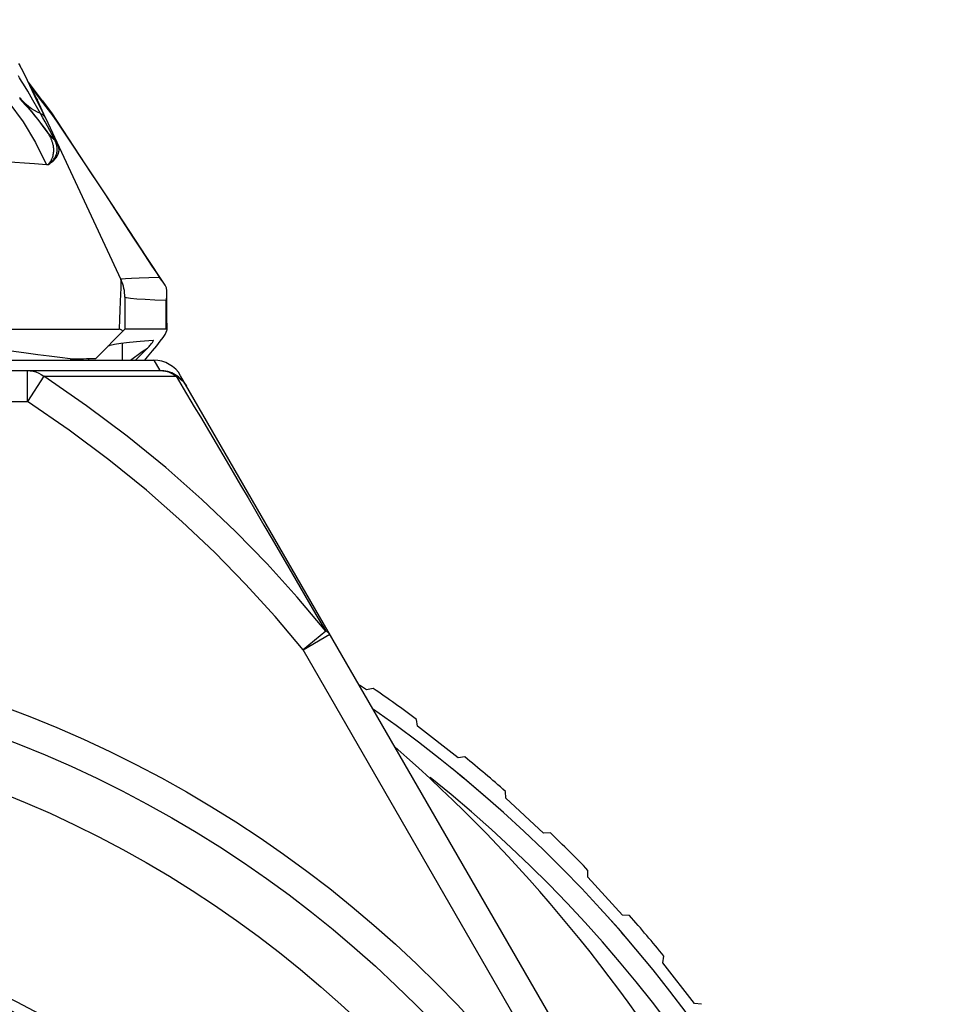
# Model space of a CAD drawing. Units: millimetres. Extents: x 0 to 210, y 0 to 297.
# Drawn here: x 158 to 167, y 235 to 245 of the extents above; entities that cross this region are included whole.
import ezdxf

# ---------------------------------------------------------------- set-up
doc = ezdxf.new("R2010")
doc.units = ezdxf.units.MM
doc.header["$LTSCALE"] = 19.36
doc.layers.get('0').update_dxf_attribs({"linetype": 'CONTINUOUS'})
doc.layers.add('_26_DATUM_AXIS', color=7, linetype='CONTINUOUS')
doc.layers.add('RUNDUNGEN', color=7, linetype='CONTINUOUS')

msp = doc.modelspace()

# ---------------------------------------------------------------- linework, layer by layer
at = {"color": 9}
for p, q in [((157.4981, 244.1294), (157.5113, 244.1095)), ((157.5457, 243.9282), (157.5279, 243.9579)), ((157.587, 243.8585), (157.5457, 243.9282)), ((157.6372, 243.7732), (157.587, 243.8585)), ((157.6096, 243.9117), (157.6331, 243.88)), ((157.6331, 243.88), (157.7079, 243.7805)), ((157.6391, 243.85), (157.6448, 243.8426)), ((157.6448, 243.8426), (157.6488, 243.8359)), ((157.6753, 243.7818), (157.6809, 243.7718)), ((157.7079, 243.7805), (157.7855, 243.6788)), ((157.7855, 243.6788), (157.8658, 243.5749)), ((157.7353, 243.6027), (157.7125, 243.6441)), ((157.8232, 243.639), (157.8658, 243.5749)), ((157.8658, 243.5749), (158.2037, 243.0627)), ((157.8711, 243.5697), (157.8658, 243.5749)), ((157.7665, 243.4784), (157.7321, 243.5263)), ((157.7633, 243.4825), (157.7766, 243.4639)), ((157.7788, 243.4621), (157.7671, 243.4776)), ((157.7766, 243.4639), (157.7717, 243.471)), ((157.78, 243.459), (157.7766, 243.464)), ((157.7875, 243.4493), (157.7766, 243.4639)), ((157.8033, 243.4769), (157.7808, 243.519)), ((157.8255, 243.435), (157.8033, 243.4769)), ((157.7991, 243.435), (157.7875, 243.4493)), ((157.8474, 243.3933), (157.8255, 243.435)), ((157.8512, 243.3834), (157.8373, 243.3955)), ((157.8471, 243.3915), (157.8461, 243.3931)), ((157.8531, 243.3794), (157.8512, 243.3834)), ((157.8704, 243.3627), (157.8729, 243.3599)), ((157.8882, 243.3223), (157.8922, 243.3186)), ((157.6544, 243.158), (157.7695, 243.1501)), ((158.4285, 242.7202), (158.6074, 242.4455)), ((158.6074, 242.4455), (158.6843, 242.3277)), ((158.5016, 242.0358), (158.4921, 242.0318)), ((158.5044, 241.4181), (158.5044, 241.2509)), ((158.6314, 241.2509), (158.7555, 241.3742)), ((158.6992, 241.3338), (158.7478, 241.3686)), ((158.7478, 241.3686), (158.7543, 241.3733)), ((158.7543, 241.3733), (158.7555, 241.3742)), ((158.5829, 241.2509), (158.6992, 241.3338)), ((158.1763, 241.2664), (158.1763, 241.2509)), ((158.8107, 241.2509), (158.8685, 241.1509)), ((157.5841, 240.8509), (157.5841, 241.1509)), ((157.7434, 241.095), (157.5841, 240.8509)), ((157.7434, 241.095), (159.028, 241.095)), ((159.028, 241.095), (159.0957, 240.9814)), ((156.578, 240.8509), (157.5841, 240.8509)), ((159.2622, 240.7009), (159.383, 240.4966)), ((160.3837, 238.7862), (160.4786, 238.6224)), ((160.4786, 238.6224), (160.2587, 238.4433)), ((160.2587, 238.4433), (160.5185, 238.5933)), ((163.4875, 232.8509), (160.2587, 238.4433))]:
    msp.add_line(p, q, dxfattribs=at)
at = {"color": 7}
for p, q in [((157.5113, 244.1093), (157.5095, 244.1128)), ((157.7311, 243.7651), (157.5934, 243.9456)), ((157.7607, 243.6007), (157.6809, 243.7718)), ((157.6809, 243.7718), (157.6809, 243.7718)), ((157.7611, 243.5995), (157.7624, 243.5969)), ((158.4931, 242.03), (157.7625, 243.5966)), ((157.9677, 243.4235), (157.8711, 243.5697)), ((157.7717, 243.471), (157.7665, 243.4784)), ((157.7872, 243.4508), (157.7878, 243.4501)), ((158.1645, 243.126), (157.9677, 243.4235)), ((158.9075, 241.9987), (158.742, 242.2468)), ((158.4921, 242.0318), (158.4924, 242.0313)), ((158.4925, 242.0313), (158.493, 242.0301)), ((158.53, 241.8622), (158.53, 241.5509)), ((155.997, 241.5509), (158.4746, 241.5509)), ((158.2467, 241.2676), (158.53, 241.5509)), ((158.932, 241.5509), (158.53, 241.5509)), ((158.7228, 241.2509), (158.7504, 241.2831)), ((156.0813, 241.2509), (158.8107, 241.2509)), ((155.8946, 241.1509), (158.8687, 241.1509)), ((163.7473, 233.0009), (159.0707, 241.1009)), ((160.875, 238.0541), (160.8049, 238.0999)), ((160.9397, 238.0677), (160.875, 238.0541)), ((161.3675, 237.7024), (161.3594, 237.768)), ((161.7621, 237.3953), (161.3675, 237.7024)), ((161.8277, 237.4035), (161.7621, 237.3953)), ((162.2239, 237.0042), (162.2212, 237.0703)), ((162.5918, 236.6656), (162.2239, 237.0042)), ((162.6578, 236.6683), (162.5918, 236.6656)), ((163.0197, 236.2377), (163.0224, 236.3037)), ((163.3583, 235.8698), (163.0197, 236.2377)), ((163.4244, 235.8671), (163.3583, 235.8698)), ((163.7494, 235.408), (163.7576, 235.4736)), ((164.0565, 235.0134), (163.7494, 235.408)), ((164.1221, 235.0053), (164.0565, 235.0134))]:
    msp.add_line(p, q, dxfattribs=at)
at = {"color": 9}
for points in [[(156.0615, 244.5528), (156.2811, 244.4999), (156.4946, 244.4248), (156.6999, 244.3283), (156.8953, 244.2113), (157.0788, 244.0749), (157.2489, 243.9203), (157.404, 243.7488), (157.5426, 243.5622), (157.6634, 243.3621), (157.7654, 243.1504)], [(157.5279, 243.9579), (157.5183, 243.9737), (157.5079, 243.9904), (157.4968, 244.0079)], [(157.5483, 243.7524), (157.5392, 243.7624), (157.5294, 243.7731), (157.519, 243.7844), (157.5077, 243.7965)], [(157.5093, 243.7847), (157.5354, 243.7576), (157.5602, 243.731), (157.5838, 243.7051), (157.6063, 243.6798), (157.6276, 243.6552), (157.6478, 243.6312), (157.667, 243.6079), (157.6853, 243.5853), (157.7026, 243.5634), (157.719, 243.5422), (157.7346, 243.5216), (157.7493, 243.5017), (157.7633, 243.4825)], [(157.7321, 243.5263), (157.6969, 243.5733), (157.6607, 243.6197), (157.6238, 243.665), (157.5863, 243.7093), (157.5483, 243.7524)], [(157.7124, 243.6441), (157.6815, 243.6567), (157.6518, 243.6716), (157.6235, 243.6887), (157.5967, 243.7079), (157.5716, 243.7292), (157.5483, 243.7524)], [(157.7124, 243.6441), (157.6868, 243.6881), (157.6372, 243.7732)], [(157.6663, 243.7932), (157.6685, 243.791), (157.6753, 243.7818)], [(157.7311, 243.7651), (157.7787, 243.7019), (157.8232, 243.639)], [(157.7124, 243.6441), (157.7281, 243.636), (157.742, 243.6251), (157.7536, 243.612), (157.7611, 243.5995)], [(157.7808, 243.519), (157.7581, 243.5609), (157.7353, 243.6027)], [(157.8042, 243.4326), (157.7911, 243.4471), (157.7788, 243.4621)], [(157.7886, 243.1485), (157.7984, 243.1614), (157.807, 243.174), (157.8143, 243.1865), (157.8204, 243.1986), (157.8255, 243.2106), (157.8297, 243.2222), (157.8331, 243.2336), (157.8357, 243.2447), (157.8377, 243.2554), (157.839, 243.2659), (157.8398, 243.276), (157.8401, 243.2859), (157.84, 243.2955), (157.8395, 243.3048), (157.8386, 243.3138), (157.8374, 243.3226), (157.836, 243.331), (157.8343, 243.3392), (157.8325, 243.347), (157.8305, 243.3546), (157.8283, 243.3619), (157.826, 243.369), (157.8236, 243.3758), (157.8211, 243.3823), (157.8186, 243.3887), (157.8159, 243.3948), (157.8133, 243.4007), (157.8106, 243.4064), (157.8079, 243.4119), (157.8051, 243.4172), (157.8024, 243.4224), (157.7996, 243.4274), (157.7969, 243.4322), (157.7942, 243.4368), (157.7915, 243.4412), (157.7888, 243.4455), (157.786, 243.4499), (157.7831, 243.4544), (157.78, 243.459)], [(157.8373, 243.3955), (157.824, 243.4081), (157.8112, 243.4213), (157.7991, 243.435)], [(157.8471, 243.3929), (157.8322, 243.4056), (157.8179, 243.4188), (157.8042, 243.4326)], [(157.8488, 243.3882), (157.848, 243.3898), (157.8471, 243.3915)], [(157.8726, 243.3606), (157.8676, 243.3699), (157.8616, 243.3785), (157.8549, 243.3863), (157.8474, 243.3933)], [(157.8512, 243.3834), (157.8504, 243.385), (157.8488, 243.3882)], [(157.8731, 243.2813), (157.8735, 243.2873), (157.8737, 243.2932), (157.8736, 243.2989), (157.8734, 243.3043), (157.873, 243.3096), (157.8725, 243.3148), (157.8718, 243.3197), (157.871, 243.3245), (157.8702, 243.3292), (157.8692, 243.3337), (157.8681, 243.3381), (157.867, 243.3424), (157.8658, 243.3465), (157.8646, 243.3505), (157.8633, 243.3544), (157.862, 243.3581), (157.8606, 243.3617), (157.8593, 243.3652), (157.8579, 243.3686), (157.8564, 243.3721), (157.8548, 243.3757), (157.8531, 243.3794)], [(157.8714, 243.3601), (157.8853, 243.3191), (157.8878, 243.2804), (157.8792, 243.2441), (157.8598, 243.2101), (157.8295, 243.1782), (157.7886, 243.1485)], [(157.7886, 243.1485), (157.8004, 243.1578), (157.811, 243.167), (157.8203, 243.176), (157.8286, 243.1848), (157.8359, 243.1934), (157.8423, 243.2018), (157.848, 243.2101), (157.8528, 243.2181), (157.857, 243.2259), (157.8606, 243.2335), (157.8637, 243.2409), (157.8662, 243.2481), (157.8683, 243.2551), (157.87, 243.2619), (157.8714, 243.2685), (157.8724, 243.275), (157.8731, 243.2813)], [(155.7864, 243.2677), (156.0582, 243.2547), (156.3167, 243.2415), (156.5604, 243.228), (156.7883, 243.2146), (156.9991, 243.2016), (157.1922, 243.1891), (157.3668, 243.1775), (157.6544, 243.158)], [(157.7695, 243.1501), (157.7734, 243.1498), (157.7773, 243.1495), (157.7811, 243.1492), (157.7849, 243.1488), (157.7886, 243.1485)], [(158.2037, 243.0627), (158.2648, 242.97), (158.3225, 242.8822), (158.3771, 242.7989), (158.4285, 242.7202)], [(158.6843, 242.3277), (158.7209, 242.2718), (158.7569, 242.2169), (158.7929, 242.1625), (158.8295, 242.1073), (158.8665, 242.0518)], [(158.8665, 242.0518), (158.7609, 242.0493), (158.6689, 242.0466), (158.5934, 242.0434), (158.5366, 242.0399), (158.5016, 242.0358)], [(158.4919, 242.0295), (158.4922, 242.019), (158.4911, 241.9925), (158.4895, 241.9491), (158.4872, 241.8911), (158.4845, 241.819), (158.4813, 241.7365), (158.4775, 241.6475), (158.4746, 241.5509)], [(158.931, 241.8297), (158.8214, 241.8342), (158.7253, 241.839), (158.6453, 241.8442), (158.5839, 241.8498), (158.5441, 241.8558), (158.53, 241.8622)], [(158.932, 241.5509), (158.9316, 241.6186), (158.9313, 241.6877), (158.9311, 241.758), (158.931, 241.8297)], [(157.5841, 241.1509), (157.6126, 241.1493), (157.6404, 241.1445), (157.6677, 241.1366), (157.6942, 241.1256), (157.7194, 241.1118), (157.7434, 241.095)], [(160.4786, 238.6224), (160.2012, 238.9522), (159.9086, 239.2756), (159.6027, 239.5899), (159.2778, 239.8998), (158.9267, 240.21), (158.553, 240.5145), (158.1589, 240.8099), (157.7434, 241.095)], [(158.8687, 241.1509), (158.897, 241.1493), (158.9249, 241.1445), (158.9523, 241.1366), (158.9788, 241.1256), (159.0041, 241.1117), (159.028, 241.095)], [(159.028, 241.095), (159.0486, 241.0833), (159.0678, 241.0699), (159.0856, 241.0548), (159.1017, 241.0382), (159.116, 241.0202), (159.1285, 241.0009)], [(159.0957, 240.9814), (159.2036, 240.7998), (159.2622, 240.7009)], [(160.2587, 238.4433), (159.9872, 238.7652), (159.7009, 239.0799), (159.4018, 239.3863), (159.0839, 239.6879), (158.7404, 239.9898), (158.3752, 240.2862), (157.99, 240.5728), (157.5841, 240.8509)], [(159.383, 240.4966), (159.5123, 240.2773), (159.5809, 240.1609), (159.6519, 240.04), (159.7253, 239.9148), (159.801, 239.7856), (159.8787, 239.6528), (159.9582, 239.5167), (160.0391, 239.3781), (160.1217, 239.2365), (160.3837, 238.7862)], [(160.5185, 238.5933), (160.5142, 238.5996), (160.5089, 238.6055), (160.5026, 238.6107), (160.4955, 238.6152), (160.4874, 238.6192), (160.4786, 238.6224)]]:
    msp.add_lwpolyline(points, dxfattribs=at)
at = {"color": 7}
for points in [[(157.7611, 243.5995), (157.7233, 243.6757), (157.6773, 243.7704), (157.6313, 243.8664), (157.5857, 243.9617), (157.5427, 244.0493), (157.5113, 244.1095)], [(157.6488, 243.8359), (157.6442, 243.8444), (157.6294, 243.8713), (157.6262, 243.8769)], [(157.6809, 243.7718), (157.6742, 243.786), (157.6665, 243.8016), (157.6583, 243.8177), (157.6488, 243.8359)], [(157.8711, 243.5696), (157.747, 243.7445), (157.7293, 243.7674)], [(157.7876, 243.4503), (157.786, 243.4523), (157.785, 243.4535), (157.7839, 243.4549), (157.7828, 243.4563), (157.7816, 243.4579), (157.7803, 243.4595), (157.7791, 243.4611), (157.7778, 243.4628), (157.7765, 243.4645), (157.7753, 243.4662), (157.774, 243.4679), (157.7727, 243.4697), (157.772, 243.4707)], [(158.742, 242.2468), (158.3438, 242.8544), (158.1645, 243.126)], [(158.9075, 241.9987), (158.9046, 242.003), (158.8866, 242.0276), (158.8665, 242.0518)], [(158.9345, 241.9533), (158.9205, 241.9782), (158.9075, 241.9987)], [(158.9378, 241.9029), (158.9372, 241.9241), (158.9345, 241.9533)], [(158.931, 241.8297), (158.9357, 241.8621), (158.9377, 241.8937), (158.9378, 241.9029)], [(158.9388, 241.544), (158.9381, 241.6823), (158.9377, 241.848), (158.9378, 241.9028)], [(158.5101, 241.531), (158.5051, 241.5374), (158.4997, 241.5425), (158.4939, 241.5463), (158.4877, 241.5489), (158.4813, 241.5504), (158.4746, 241.5509)], [(158.8396, 241.3914), (158.8732, 241.4349), (158.8997, 241.4711), (158.9191, 241.5005), (158.9319, 241.5229), (158.9381, 241.5388), (158.9389, 241.5442)], [(158.9389, 241.5442), (158.9382, 241.5481), (158.932, 241.5509)], [(158.3661, 241.387), (158.3865, 241.3968), (158.4278, 241.4067)], [(158.4278, 241.4067), (158.4902, 241.4165), (158.5736, 241.4263), (158.678, 241.436), (158.8033, 241.4458)], [(158.7504, 241.2831), (158.7987, 241.3409), (158.8396, 241.3914)], [(158.7555, 241.3742), (158.7639, 241.3835), (158.7717, 241.3925), (158.779, 241.4011), (158.7857, 241.4093), (158.7916, 241.417), (158.7966, 241.424), (158.8008, 241.4302), (158.8039, 241.4356), (158.8058, 241.44), (158.8064, 241.4433), (158.8056, 241.4452), (158.8033, 241.4458)], [(157.9977, 241.2636), (157.8997, 241.2757), (157.7959, 241.2888), (157.6866, 241.303), (157.5719, 241.3181), (157.4518, 241.3343), (157.3266, 241.3515)]]:
    msp.add_lwpolyline(points, dxfattribs=at)
msp.add_circle((153.355, 227.0009), 11.6, dxfattribs=at)
at = {"color": 9}
for radius in [11.3118, 10.8119]:
    msp.add_circle((153.355, 227.0009), radius, dxfattribs=at)
at = {"color": 7}
for centre, radius, start, end in [((158.13, 241.8622), 0.4, 25, 25.19588), ((158.13, 241.8607), 0.4, 0, 24.99936), ((158.8109, 240.9509), 0.3, 30, 90), ((158.8687, 240.8509), 0.3, 30, 90), ((153.355, 227.0009), 13.4164, 53.37265, 55.57472), ((151.4277, 226.3463), 14.7964, 30, 48.92695), ((153.355, 227.0009), 13.4164, 48.63581, 50.83788), ((153.355, 227.0009), 13.25, 48.9642, 51.0331), ((153.355, 227.0009), 13.4164, 43.89897, 46.10103), ((153.355, 227.0009), 13.25, 40.90029, 42.3037), ((153.355, 227.0009), 13.4164, 39.16212, 41.36419), ((153.355, 227.0009), 8.9, 15.19706, 65.17219), ((153.355, 227.0009), 8.924, 15.22882, 65.14043)]:
    msp.add_arc(centre, radius, start, end, dxfattribs=at)
at = {"color": 9}
msp.add_arc((153.355, 227.0009), 9.024, 15.22882, 65.14043, dxfattribs=at)
at = {"color": 7}
msp.add_ellipse((153.855, 241.2858), major_axis=(4.8601, 0), ratio=0.008727, start_param=-0.550252, end_param=-0.442625, dxfattribs=at)
at = {"layer": '_26_DATUM_AXIS', "color": 7}
msp.add_circle((153.355, 227.0009), 8.73, dxfattribs=at)
at = {"layer": 'RUNDUNGEN', "color": 7}
msp.add_arc((153.355, 227.0009), 13.25, 124.98967, 55.07631, dxfattribs=at)
at = {"layer": 'RUNDUNGEN', "color": 9}
msp.add_arc((153.355, 227.0009), 13.05, 128.1818, 51.42289, dxfattribs=at)

doc.saveas('drawing.dxf')
